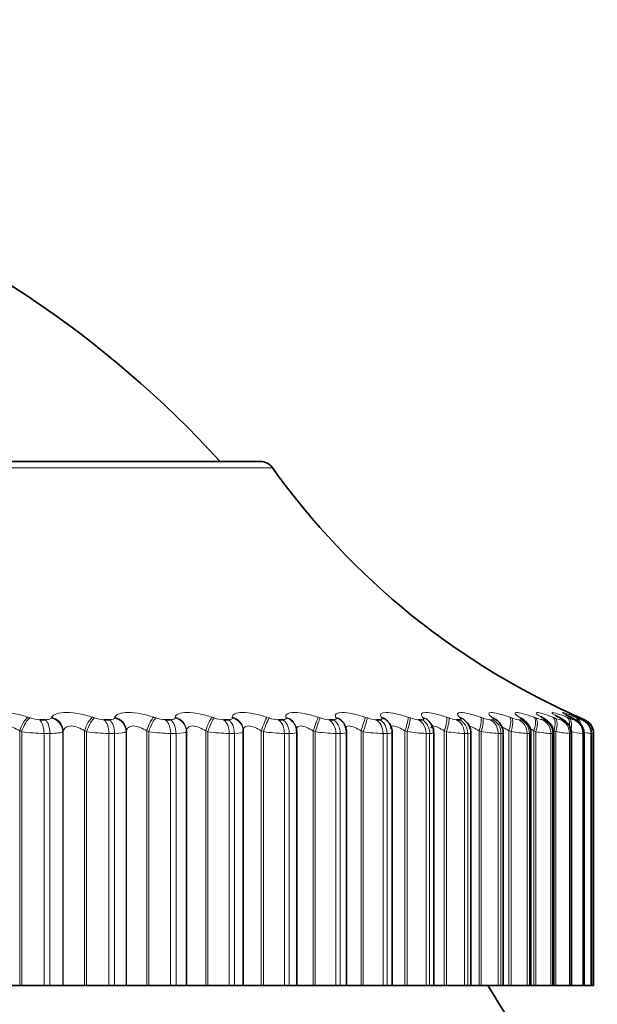
# Model space of a CAD drawing. Units: millimetres. Extents: x 0 to 1478, y 0 to 1758.
# Drawn here: x 571 to 579, y 1183 to 1196 of the extents above; entities that cross this region are included whole.
import ezdxf
from ezdxf import colors
from ezdxf.entities.mleader import LeaderData, LeaderLine
from ezdxf.math import Vec2, Vec3

# ---------------------------------------------------------------- set-up
doc = ezdxf.new("R2010")
doc.units = ezdxf.units.MM
doc.layers.add('DV1_Défaut', color=7, linetype='Continuous')
doc.layers.add('Défaut', color=7, linetype='Continuous')

# ---------------------------------------------------------------- blocks, each defined once
blk = doc.blocks.new('_DOT')
at = {"color": 0}
blk.add_line((0, 0), (-1, 0), dxfattribs=at)
at = {"color": 0, "const_width": 0.333}
blk.add_lwpolyline([(-0.1665, 0, 1), (0.1665, 0, 1)], format="xyb", close=True, dxfattribs=at)
blk = doc.blocks.new('SE')
at = {"layer": 'DV1_Défaut', "color": 7, "linetype": 'Continuous', "lineweight": 18}
for p, q in [((554.742, 1190.2), (574.361, 1190.2)), ((571.097, 1186.867), (571.123, 1186.858)), ((571.405, 1186.858), (571.41, 1186.867)), ((571.955, 1186.867), (571.982, 1186.858)), ((572.252, 1186.858), (572.256, 1186.867)), ((572.776, 1186.867), (572.804, 1186.858)), ((573.06, 1186.858), (573.062, 1186.867)), ((573.555, 1186.867), (573.583, 1186.858)), ((573.825, 1186.858), (573.825, 1186.867)), ((574.288, 1186.867), (574.316, 1186.858)), ((574.543, 1186.858), (574.54, 1186.867)), ((574.971, 1186.867), (575, 1186.858)), ((575.209, 1186.858), (575.205, 1186.867)), ((575.601, 1186.867), (575.63, 1186.858)), ((575.822, 1186.858), (575.815, 1186.867)), ((576.175, 1186.867), (576.204, 1186.858)), ((576.377, 1186.858), (576.368, 1186.867)), ((576.69, 1186.867), (576.718, 1186.858)), ((576.871, 1186.858), (576.861, 1186.867)), ((577.143, 1186.867), (577.17, 1186.858)), ((577.268, 1186.835), (577.304, 1186.835)), ((577.303, 1186.858), (577.291, 1186.867)), ((577.532, 1186.867), (577.559, 1186.858)), ((577.65, 1186.835), (577.68, 1186.835)), ((577.67, 1186.858), (577.656, 1186.867)), ((577.854, 1186.867), (577.88, 1186.858)), ((577.97, 1186.858), (577.954, 1186.867)), ((577.965, 1186.835), (577.989, 1186.835)), ((578.109, 1186.867), (578.134, 1186.858)), ((578.202, 1186.858), (578.184, 1186.867)), ((578.211, 1186.835), (578.23, 1186.835)), ((578.295, 1186.867), (578.319, 1186.858)), ((578.364, 1186.858), (578.345, 1186.867)), ((578.389, 1186.835), (578.401, 1186.835)), ((578.41, 1186.867), (578.434, 1186.858)), ((578.455, 1186.858), (578.435, 1186.867)), ((578.455, 1186.867), (578.477, 1186.858)), ((578.477, 1186.858), (578.531, 1186.835)), ((578.495, 1186.835), (578.501, 1186.835)), ((570.984, 1186.685), (570.984, 1183.284)), ((571.011, 1186.675), (570.984, 1186.685)), ((571.011, 1186.675), (571.011, 1183.284)), ((571.309, 1186.651), (571.309, 1183.284)), ((571.387, 1186.651), (571.309, 1186.651)), ((571.387, 1186.651), (571.387, 1183.284)), ((571.567, 1186.685), (571.562, 1186.675)), ((571.562, 1186.675), (571.562, 1183.284)), ((571.567, 1186.685), (571.567, 1183.284)), ((571.851, 1186.685), (571.851, 1183.284)), ((571.878, 1186.675), (571.851, 1186.685)), ((571.878, 1186.675), (571.878, 1183.284)), ((572.175, 1186.651), (572.175, 1183.284)), ((572.25, 1186.651), (572.175, 1186.651)), ((572.25, 1186.651), (572.25, 1183.284)), ((572.41, 1186.685), (572.407, 1186.675)), ((572.407, 1186.675), (572.407, 1183.284)), ((572.41, 1186.685), (572.41, 1183.284)), ((572.681, 1186.685), (572.681, 1183.284)), ((572.709, 1186.675), (572.681, 1186.685)), ((572.709, 1186.675), (572.709, 1183.284)), ((573.001, 1186.651), (573.001, 1183.284)), ((573.073, 1186.651), (573.001, 1186.651)), ((573.073, 1186.651), (573.073, 1183.284)), ((573.212, 1186.685), (573.211, 1186.675)), ((573.211, 1186.675), (573.211, 1183.284)), ((573.469, 1186.685), (573.469, 1183.284)), ((573.497, 1186.675), (573.469, 1186.685)), ((573.497, 1186.675), (573.497, 1183.284)), ((573.785, 1186.651), (573.785, 1183.284)), ((573.853, 1186.651), (573.785, 1186.651)), ((573.853, 1186.651), (573.853, 1183.284)), ((574.212, 1186.685), (574.212, 1183.284)), ((574.24, 1186.675), (574.212, 1186.685)), ((574.24, 1186.675), (574.24, 1183.284)), ((574.522, 1186.651), (574.522, 1183.284)), ((574.585, 1186.651), (574.522, 1186.651)), ((574.585, 1186.651), (574.585, 1183.284)), ((574.905, 1186.685), (574.905, 1183.284)), ((574.934, 1186.675), (574.905, 1186.685)), ((574.934, 1186.675), (574.934, 1183.284)), ((575.208, 1186.651), (575.208, 1183.284)), ((575.266, 1186.651), (575.208, 1186.651)), ((575.266, 1186.651), (575.266, 1183.284)), ((575.546, 1186.685), (575.546, 1183.284)), ((575.575, 1186.675), (575.546, 1186.685)), ((575.575, 1186.675), (575.575, 1183.284)), ((575.839, 1186.651), (575.839, 1183.284)), ((575.893, 1186.651), (575.839, 1186.651)), ((575.893, 1186.651), (575.893, 1183.284)), ((576.131, 1186.685), (576.131, 1183.284)), ((576.16, 1186.675), (576.131, 1186.685)), ((576.16, 1186.675), (576.16, 1183.284)), ((576.413, 1186.651), (576.413, 1183.284)), ((576.461, 1186.651), (576.413, 1186.651)), ((576.461, 1186.651), (576.461, 1183.284)), ((576.657, 1186.685), (576.657, 1183.284)), ((576.685, 1186.675), (576.657, 1186.685)), ((576.685, 1186.675), (576.685, 1183.284)), ((576.927, 1186.651), (576.927, 1183.284)), ((576.97, 1186.651), (576.927, 1186.651)), ((576.97, 1186.651), (576.97, 1183.284)), ((577.121, 1186.685), (577.121, 1183.284)), ((577.149, 1186.675), (577.121, 1186.685)), ((577.149, 1186.675), (577.149, 1183.284)), ((577.377, 1186.651), (577.377, 1183.284)), ((577.414, 1186.651), (577.377, 1186.651)), ((577.414, 1186.651), (577.414, 1183.284)), ((577.521, 1186.685), (577.521, 1183.284)), ((577.549, 1186.675), (577.521, 1186.685)), ((577.549, 1186.675), (577.549, 1183.284)), ((577.763, 1186.651), (577.763, 1183.284)), ((577.794, 1186.651), (577.763, 1186.651)), ((577.794, 1186.651), (577.794, 1183.284)), ((577.855, 1186.685), (577.855, 1183.284)), ((577.882, 1186.675), (577.855, 1186.685)), ((577.882, 1186.675), (577.882, 1183.284)), ((578.08, 1186.651), (578.08, 1183.284)), ((578.105, 1186.651), (578.08, 1186.651)), ((578.105, 1186.651), (578.105, 1183.284)), ((578.122, 1186.685), (578.122, 1183.284)), ((578.147, 1186.675), (578.122, 1186.685)), ((578.147, 1186.675), (578.147, 1183.284)), ((578.329, 1186.651), (578.329, 1183.284)), ((578.348, 1186.651), (578.329, 1186.651)), ((578.348, 1186.651), (578.348, 1183.284)), ((578.508, 1186.651), (578.508, 1183.284)), ((578.521, 1186.651), (578.508, 1186.651)), ((578.521, 1186.651), (578.521, 1183.284)), ((578.616, 1186.651), (578.616, 1183.284)), ((578.622, 1186.651), (578.616, 1186.651)), ((578.622, 1186.651), (578.622, 1183.284))]:
    blk.add_line(p, q, dxfattribs=at)
at = {"layer": 'DV1_Défaut', "color": 7, "linetype": 'Continuous', "lineweight": 35}
for p, q in [((574.198, 1190.284), (554.905, 1190.284)), ((571.251, 1186.835), (571.329, 1186.835)), ((572.109, 1186.835), (572.184, 1186.835)), ((572.929, 1186.835), (573, 1186.835)), ((573.706, 1186.835), (573.773, 1186.835)), ((574.437, 1186.835), (574.499, 1186.835)), ((575.117, 1186.835), (575.174, 1186.835)), ((575.326, 1186.767), (575.321, 1186.776)), ((575.743, 1186.835), (575.796, 1186.835)), ((575.919, 1186.792), (575.912, 1186.801)), ((576.312, 1186.835), (576.359, 1186.835)), ((576.821, 1186.835), (576.863, 1186.835)), ((573.212, 1186.685), (573.212, 1183.284)), ((573.971, 1186.694), (573.97, 1186.703)), ((573.972, 1183.284), (573.972, 1186.673)), ((574.676, 1186.733), (574.673, 1186.743)), ((574.686, 1183.284), (574.686, 1186.67)), ((575.35, 1183.284), (575.35, 1186.667)), ((575.961, 1183.284), (575.961, 1186.664)), ((576.516, 1183.284), (576.516, 1186.662)), ((577.011, 1183.284), (577.011, 1186.66)), ((577.445, 1183.284), (577.445, 1186.657)), ((577.815, 1183.284), (577.815, 1186.655)), ((578.119, 1183.284), (578.119, 1186.654)), ((578.356, 1183.284), (578.356, 1186.653)), ((578.524, 1183.284), (578.524, 1186.653)), ((578.623, 1183.284), (578.623, 1186.652)), ((578.652, 1186.651), (578.652, 1183.284)), ((570.689, 1183.284), (570.984, 1183.284)), ((570.984, 1183.284), (571.011, 1183.284)), ((571.011, 1183.284), (571.309, 1183.284)), ((571.387, 1183.284), (571.309, 1183.284)), ((571.387, 1183.284), (571.562, 1183.284)), ((571.562, 1183.284), (571.567, 1183.284)), ((571.567, 1183.284), (571.851, 1183.284)), ((571.851, 1183.284), (571.878, 1183.284)), ((571.878, 1183.284), (572.175, 1183.284)), ((572.25, 1183.284), (572.175, 1183.284)), ((572.25, 1183.284), (572.407, 1183.284)), ((572.407, 1183.284), (572.41, 1183.284)), ((572.41, 1183.284), (572.681, 1183.284)), ((572.681, 1183.284), (572.709, 1183.284)), ((572.709, 1183.284), (573.001, 1183.284)), ((573.073, 1183.284), (573.001, 1183.284)), ((573.073, 1183.284), (573.211, 1183.284)), ((573.211, 1183.284), (573.212, 1183.284)), ((573.212, 1183.284), (573.469, 1183.284)), ((573.469, 1183.284), (573.497, 1183.284)), ((573.497, 1183.284), (573.785, 1183.284)), ((573.853, 1183.284), (573.785, 1183.284)), ((573.853, 1183.284), (573.972, 1183.284)), ((573.972, 1183.284), (574.212, 1183.284)), ((574.212, 1183.284), (574.24, 1183.284)), ((574.24, 1183.284), (574.522, 1183.284)), ((574.585, 1183.284), (574.522, 1183.284)), ((574.585, 1183.284), (574.686, 1183.284)), ((574.686, 1183.284), (574.905, 1183.284)), ((574.905, 1183.284), (574.934, 1183.284)), ((574.934, 1183.284), (575.208, 1183.284)), ((575.266, 1183.284), (575.208, 1183.284)), ((575.266, 1183.284), (575.35, 1183.284)), ((575.35, 1183.284), (575.546, 1183.284)), ((575.546, 1183.284), (575.575, 1183.284)), ((575.575, 1183.284), (575.839, 1183.284)), ((575.893, 1183.284), (575.839, 1183.284)), ((575.893, 1183.284), (575.961, 1183.284)), ((575.961, 1183.284), (576.131, 1183.284)), ((576.131, 1183.284), (576.16, 1183.284)), ((576.16, 1183.284), (576.413, 1183.284)), ((576.461, 1183.284), (576.413, 1183.284)), ((576.461, 1183.284), (576.516, 1183.284)), ((576.516, 1183.284), (576.657, 1183.284)), ((576.657, 1183.284), (576.685, 1183.284)), ((576.685, 1183.284), (576.927, 1183.284)), ((576.97, 1183.284), (576.927, 1183.284)), ((576.97, 1183.284), (577.011, 1183.284)), ((577.011, 1183.284), (577.121, 1183.284)), ((577.121, 1183.284), (577.149, 1183.284)), ((577.149, 1183.284), (577.377, 1183.284)), ((577.414, 1183.284), (577.377, 1183.284)), ((577.445, 1183.284), (577.414, 1183.284)), ((577.445, 1183.284), (577.521, 1183.284)), ((577.521, 1183.284), (577.549, 1183.284)), ((577.549, 1183.284), (577.763, 1183.284)), ((577.794, 1183.284), (577.763, 1183.284)), ((577.815, 1183.284), (577.794, 1183.284)), ((577.815, 1183.284), (577.855, 1183.284)), ((577.855, 1183.284), (577.882, 1183.284)), ((577.882, 1183.284), (578.08, 1183.284)), ((578.105, 1183.284), (578.08, 1183.284)), ((578.119, 1183.284), (578.105, 1183.284)), ((578.122, 1183.284), (578.147, 1183.284)), ((578.147, 1183.284), (578.329, 1183.284)), ((578.348, 1183.284), (578.329, 1183.284)), ((578.356, 1183.284), (578.348, 1183.284)), ((578.356, 1183.284), (578.508, 1183.284)), ((578.521, 1183.284), (578.508, 1183.284)), ((578.524, 1183.284), (578.521, 1183.284)), ((578.524, 1183.284), (578.616, 1183.284)), ((578.622, 1183.284), (578.616, 1183.284)), ((578.623, 1183.284), (578.622, 1183.284)), ((578.623, 1183.284), (578.652, 1183.284))]:
    blk.add_line(p, q, dxfattribs=at)
for centre, radius, start, end in [((563.33, 1180.837), 14, 42.4355, 70.1723), ((574.198, 1190.084), 0.2, 35.5571, 90), ((582.496, 1196.015), 10, 215.5571, 246.6389), ((577.341, 1187.638), 1.212, 222.4284, 223.0301), ((577.824, 1187.835), 1.348, 227.9877, 228.5876), ((576.812, 1186.741), 0.144, 39.6836, 40.2233), ((576.801, 1186.66), 0.21, 359.9836, 50.9326), ((578.272, 1188.059), 1.533, 232.4437, 233.0258), ((577.231, 1186.657), 0.213, 0.3022, 56.0445), ((578.671, 1188.306), 1.754, 236.033, 236.5904), ((579.011, 1188.571), 2.002, 238.9449, 239.476), ((579.289, 1188.85), 2.268, 241.3254, 241.8309), ((579.498, 1189.138), 2.546, 243.2844, 243.7664), ((579.638, 1189.428), 2.829, 244.9052, 245.366), ((578.452, 1186.651), 0.2, 0, 66.6389), ((578.337, 1185.581), 1.108, 75.0788, 75.1131), ((564.552, 1175.284), 15, 21.9213, 32.231)]:
    blk.add_arc(centre, radius, start, end, dxfattribs=at)
at = {"layer": 'DV1_Défaut', "color": 7, "linetype": 'Continuous', "lineweight": 18}
for centre, radius, start, end in [((571.257, 1187.232), 0.397, 250.3244, 269.174), ((572.118, 1187.24), 0.405, 250.4985, 268.8496), ((572.94, 1187.244), 0.409, 250.583, 268.5078), ((573.719, 1187.245), 0.411, 250.5806, 268.1391), ((574.453, 1187.243), 0.409, 250.4927, 267.7322), ((575.136, 1187.238), 0.404, 250.3196, 267.2733), ((575.765, 1187.231), 0.397, 250.0603, 266.7448), ((576.338, 1187.221), 0.387, 249.7135, 266.1231), ((576.851, 1187.21), 0.377, 249.2782, 265.3763), ((577.303, 1187.199), 0.366, 248.7556, 264.4589), ((577.691, 1187.188), 0.356, 248.1516, 263.3044), ((578.015, 1187.182), 0.35, 247.4843, 261.8121), ((578.274, 1187.184), 0.355, 246.7975, 259.821), ((578.475, 1187.213), 0.388, 246.193, 257.0608), ((578.65, 1187.342), 0.53, 245.9083, 253.0433), ((571.321, 1188.695), 2.044, 261.2781, 269.676), ((572.192, 1188.739), 2.088, 261.3635, 269.5295), ((573.024, 1188.765), 2.114, 261.4076, 269.3764), ((573.814, 1188.774), 2.123, 261.4117, 269.2125), ((574.558, 1188.766), 2.115, 261.3767, 269.0326), ((575.25, 1188.741), 2.09, 261.3024, 268.8308), ((575.889, 1188.702), 2.052, 261.1883, 268.599), ((576.472, 1188.652), 2.001, 261.0336, 268.327), ((576.995, 1188.593), 1.943, 260.8372, 268.0006), ((577.456, 1188.53), 1.88, 260.5988, 267.5995), ((577.855, 1188.471), 1.822, 260.3198, 267.094), ((578.191, 1188.43), 1.783, 260.0064, 266.4383), ((578.468, 1188.436), 1.79, 259.6757, 265.5587), ((578.698, 1188.566), 1.925, 259.3702, 264.3278), ((578.951, 1189.199), 2.57, 260.6362, 262.5082), ((584.595, 1219.147), 33.035, 259.5953, 259.6348)]:
    blk.add_arc(centre, radius, start, end, dxfattribs=at)
for centre, major_axis, ratio, start_param, end_param in [((571.059, 1186.685), (0.069, 0.188), 0.353612, 0.390952, 1.699046), ((571.085, 1186.675), (0.068, 0.188), 0.353803, 0.388483, 1.698445), ((571.213, 1186.651), (0, 0.2), 0.479249, 4.712389, 5.875458), ((571.29, 1186.651), (0, 0.2), 0.484806, 4.712389, 5.875458), ((571.365, 1186.675), (-0.176, 0.095), 0.932065, 3.665629, 4.97559), ((571.37, 1186.685), (-0.176, 0.094), 0.93156, 3.663572, 4.971666), ((571.912, 1186.685), (0.067, 0.188), 0.290019, 0.36541, 1.673504), ((571.94, 1186.675), (0.067, 0.189), 0.290176, 0.363059, 1.67302), ((572.067, 1186.651), (0, 0.2), 0.540641, 4.712389, 5.875458), ((572.141, 1186.651), (0, 0.2), 0.545966, 4.712389, 5.875458), ((572.208, 1186.675), (-0.19, 0.062), 0.941947, 3.477463, 4.787425), ((572.211, 1186.685), (-0.19, 0.062), 0.941437, 3.475987, 4.784081), ((572.728, 1186.685), (0.066, 0.189), 0.224949, 0.340889, 1.648984), ((572.756, 1186.675), (0.065, 0.189), 0.225071, 0.338653, 1.648614), ((572.882, 1186.651), (0, 0.2), 0.599278, 4.712389, 5.875458), ((572.952, 1186.651), (0, 0.2), 0.604343, 4.712389, 5.875458), ((573.011, 1186.675), (0.199, -0.023), 0.947029, 0.12325, 1.433211), ((573.012, 1186.685), (0.199, -0.023), 0.946517, 0.122671, 1.430765), ((573.502, 1186.685), (0.065, 0.189), 0.158733, 0.317122, 1.625216), ((573.531, 1186.675), (0.065, 0.189), 0.158819, 0.314997, 1.624958), ((573.654, 1186.651), (0, 0.2), 0.654861, 4.712389, 5.875458), ((573.721, 1186.651), (0, 0.2), 0.659641, 4.712389, 5.875458), ((573.771, 1186.685), (-0.199, -0.019), 0.946773, 3.14171, 4.350416), ((573.772, 1186.675), (-0.199, -0.019), 0.947286, 3.141634, 4.351814), ((574.231, 1186.685), (0.064, 0.189), 0.091707, 0.293865, 1.601959), ((574.26, 1186.675), (0.064, 0.189), 0.091757, 0.29185, 1.601812), ((574.38, 1186.651), (0, 0.2), 0.707107, 4.712389, 5.875458), ((574.443, 1186.651), (0, 0.2), 0.711577, 4.712389, 5.875458), ((574.482, 1186.685), (-0.191, -0.058), 0.942205, 3.141748, 4.136806), ((574.485, 1186.675), (-0.191, -0.059), 0.942715, 3.135297, 4.137279), ((574.911, 1186.685), (0.064, 0.189), 0.024215, 0.270897, 1.578991), ((574.939, 1186.675), (0.064, 0.19), 0.024228, 0.268991, 1.578952), ((575.057, 1186.651), (0, 0.2), 0.75575, 4.712389, 5.875458), ((575.114, 1186.651), (0, 0.2), 0.759888, 4.712389, 5.875458), ((575.143, 1186.685), (-0.178, -0.091), 0.932836, 3.14175, 3.94626), ((575.148, 1186.675), (-0.178, -0.092), 0.933341, 3.132262, 3.946116), ((575.537, 1186.685), (0.064, 0.189), 0.043401, 4.727087, 6.035181), ((575.566, 1186.675), (0.064, 0.19), 0.043425, 4.727017, 6.036979), ((575.679, 1186.651), (0, 0.2), 0.800541, 4.712389, 5.875458), ((575.732, 1186.651), (0, 0.2), 0.804326, 4.712389, 5.875458), ((575.75, 1186.685), (-0.162, -0.117), 0.918713, 3.141414, 3.784886), ((575.757, 1186.675), (-0.162, -0.117), 0.91921, 3.138484, 3.784445), ((576.108, 1186.685), (0.064, 0.189), 0.110796, 4.750115, 6.058209), ((576.136, 1186.675), (0.064, 0.189), 0.110856, 4.749936, 6.059898), ((576.245, 1186.651), (0, 0.2), 0.841254, 4.712389, 5.875458), ((576.293, 1186.651), (0, 0.2), 0.844666, 4.712389, 5.875458), ((576.299, 1186.685), (-0.147, -0.136), 0.899908, 3.14217, 3.65174), ((576.308, 1186.675), (-0.147, -0.136), 0.900395, 3.136579, 3.651231), ((576.62, 1186.685), (0.065, 0.189), 0.177627, 4.773493, 6.081588), ((576.648, 1186.675), (0.065, 0.189), 0.177723, 4.773204, 6.083166), ((576.751, 1186.651), (0, 0.2), 0.877679, 4.712389, 5.875458), ((576.789, 1186.685), (-0.133, -0.149), 0.876518, 3.141687, 3.542609), ((576.793, 1186.651), (0, 0.2), 0.880701, 4.712389, 5.875458), ((576.8, 1186.675), (-0.133, -0.15), 0.876993, 3.136155, 3.542171), ((577.07, 1186.685), (0.066, 0.189), 0.243552, 4.797449, 6.105543), ((577.098, 1186.675), (0.066, 0.189), 0.243684, 4.797048, 6.10701), ((577.196, 1186.651), (0, 0.2), 0.909632, 4.712389, 5.875458), ((577.217, 1186.685), (-0.121, -0.159), 0.848661, 3.141131, 3.452694), ((577.229, 1186.675), (-0.121, -0.159), 0.849121, 3.139925, 3.452396), ((577.232, 1186.651), (0, 0.2), 0.912248, 4.712389, 5.875458), ((577.456, 1186.685), (0.067, 0.188), 0.308236, 4.822231, 6.130325), ((577.484, 1186.675), (0.067, 0.188), 0.308403, 4.821714, 6.131676), ((577.575, 1186.651), (0, 0.2), 0.93695, 4.712389, 5.875458), ((577.58, 1186.685), (-0.111, -0.166), 0.81648, 3.141414, 3.377761), ((577.594, 1186.675), (-0.111, -0.167), 0.816922, 3.14271, 3.377634), ((577.606, 1186.651), (0, 0.2), 0.939147, 4.712389, 5.875458), ((577.777, 1186.685), (0.069, 0.188), 0.371349, 4.848117, 6.156212), ((577.803, 1186.675), (0.069, 0.188), 0.37155, 4.847482, 6.157443), ((577.889, 1186.651), (0, 0.2), 0.959493, 4.712389, 5.875458), ((577.893, 1186.675), (-0.102, -0.172), 0.78056, 3.150281, 3.314475), ((577.913, 1186.651), (0, 0.2), 0.961261, 4.712389, 5.875458), ((578.03, 1186.685), (0.071, 0.187), 0.43257, 4.875432, 6.183526), ((578.056, 1186.675), (0.071, 0.187), 0.432804, 4.874672, 6.184634), ((578.105, 1186.685), (-0.095, -0.176), 0.739821, 3.142103, 3.260079), ((578.123, 1186.675), (-0.095, -0.176), 0.740221, 3.149073, 3.260308), ((578.134, 1186.651), (0, 0.2), 0.977147, 4.712389, 5.875458), ((578.152, 1186.651), (0, 0.2), 0.978475, 4.712389, 5.875458), ((578.215, 1186.685), (0.074, 0.186), 0.491587, 5.266442, 6.212649), ((578.24, 1186.675), (0.073, 0.186), 0.491853, 5.022665, 6.213628), ((578.264, 1186.685), (-0.089, -0.179), 0.695733, 3.142151, 3.212754), ((578.31, 1186.651), (0, 0.2), 0.989821, 4.712389, 5.875458), ((578.322, 1186.651), (0, 0.2), 0.990704, 4.712389, 5.875458), ((578.33, 1186.685), (0.077, 0.185), 0.548099, 5.668185, 6.244043), ((578.353, 1186.675), (0.076, 0.185), 0.548395, 5.539768, 6.244885), ((578.354, 1186.685), (-0.084, -0.181), 0.648101, 3.141955, 3.170947), ((578.375, 1186.685), (0.08, 0.183), 0.601817, 6.047696, 6.278276), ((578.416, 1186.651), (0, 0.2), 0.997452, 4.712389, 5.875458)]:
    blk.add_ellipse(centre, major_axis=major_axis, ratio=ratio, start_param=start_param, end_param=end_param, dxfattribs=at)
at = {"layer": 'DV1_Défaut', "color": 7, "linetype": 'Continuous', "lineweight": 35}
for centre, major_axis, ratio, start_param, end_param in [((575.143, 1186.685), (-0.178, -0.091), 0.932836, 3.120784, 3.14175), ((577.876, 1186.685), (-0.102, -0.172), 0.780138, 3.121305, 3.314423), ((578.284, 1186.675), (-0.089, -0.179), 0.69611, 3.142116, 3.213152), ((578.375, 1186.675), (-0.084, -0.182), 0.648452, 3.141925, 3.171506), ((578.422, 1186.651), (0, 0.2), 0.997885, 4.712389, 5.875458), ((573.772, 1186.675), (-0.199, -0.019), 0.947286, 3.041852, 3.141634)]:
    blk.add_ellipse(centre, major_axis=major_axis, ratio=ratio, start_param=start_param, end_param=end_param, dxfattribs=at)
at = {"layer": 'DV1_Défaut', "color": 7, "linetype": 'Continuous', "lineweight": 18}
for points, knots in [([(570.53, 1186.867), (570.561, 1186.906), (570.642, 1186.932), (570.804, 1186.932), (570.864, 1186.926), (570.984, 1186.903), (571.042, 1186.887), (571.097, 1186.867)], [0, 0, 0, 0, 0.5, 0.5, 0.75, 0.75, 1, 1, 1, 1]), ([(571.41, 1186.867), (571.433, 1186.906), (571.507, 1186.932), (571.662, 1186.932), (571.721, 1186.926), (571.84, 1186.903), (571.9, 1186.887), (571.955, 1186.867)], [0, 0, 0, 0, 0.5, 0.5, 0.75, 0.75, 1, 1, 1, 1]), ([(572.256, 1186.867), (572.27, 1186.906), (572.336, 1186.932), (572.485, 1186.932), (572.542, 1186.926), (572.66, 1186.903), (572.719, 1186.887), (572.776, 1186.867)], [0, 0, 0, 0, 0.5, 0.5, 0.75, 0.75, 1, 1, 1, 1]), ([(573.062, 1186.867), (573.068, 1186.906), (573.126, 1186.932), (573.267, 1186.932), (573.322, 1186.926), (573.438, 1186.903), (573.497, 1186.887), (573.555, 1186.867)], [0, 0, 0, 0, 0.5, 0.5, 0.75, 0.75, 1, 1, 1, 1]), ([(573.825, 1186.867), (573.822, 1186.906), (573.872, 1186.932), (574.004, 1186.932), (574.057, 1186.926), (574.171, 1186.903), (574.23, 1186.887), (574.288, 1186.867)], [0, 0, 0, 0, 0.5, 0.5, 0.75, 0.75, 1, 1, 1, 1]), ([(574.54, 1186.867), (574.53, 1186.906), (574.571, 1186.932), (574.694, 1186.932), (574.744, 1186.926), (574.855, 1186.903), (574.913, 1186.887), (574.971, 1186.867)], [0, 0, 0, 0, 0.5, 0.5, 0.75, 0.75, 1, 1, 1, 1]), ([(575.205, 1186.867), (575.186, 1186.906), (575.218, 1186.932), (575.331, 1186.932), (575.379, 1186.926), (575.486, 1186.903), (575.543, 1186.887), (575.601, 1186.867)], [0, 0, 0, 0, 0.5, 0.5, 0.75, 0.75, 1, 1, 1, 1]), ([(575.815, 1186.867), (575.788, 1186.906), (575.811, 1186.932), (575.914, 1186.932), (575.959, 1186.926), (576.062, 1186.903), (576.118, 1186.887), (576.175, 1186.867)], [0, 0, 0, 0, 0.5, 0.5, 0.75, 0.75, 1, 1, 1, 1]), ([(576.368, 1186.867), (576.333, 1186.906), (576.347, 1186.932), (576.439, 1186.932), (576.481, 1186.926), (576.579, 1186.903), (576.633, 1186.887), (576.69, 1186.867)], [0, 0, 0, 0, 0.5, 0.5, 0.75, 0.75, 1, 1, 1, 1]), ([(576.861, 1186.867), (576.818, 1186.906), (576.823, 1186.932), (576.903, 1186.932), (576.942, 1186.926), (577.034, 1186.903), (577.087, 1186.887), (577.143, 1186.867)], [0, 0, 0, 0, 0.5, 0.5, 0.75, 0.75, 1, 1, 1, 1]), ([(577.291, 1186.867), (577.24, 1186.906), (577.236, 1186.932), (577.305, 1186.932), (577.339, 1186.926), (577.426, 1186.903), (577.477, 1186.887), (577.532, 1186.867)], [0, 0, 0, 0, 0.5, 0.5, 0.75, 0.75, 1, 1, 1, 1]), ([(577.656, 1186.867), (577.598, 1186.906), (577.584, 1186.932), (577.641, 1186.932), (577.672, 1186.926), (577.753, 1186.903), (577.801, 1186.887), (577.854, 1186.867)], [0, 0, 0, 0, 0.5, 0.5, 0.75, 0.75, 1, 1, 1, 1]), ([(577.954, 1186.867), (577.889, 1186.906), (577.866, 1186.932), (577.911, 1186.932), (577.938, 1186.926), (578.012, 1186.903), (578.058, 1186.887), (578.109, 1186.867)], [0, 0, 0, 0, 0.5, 0.5, 0.75, 0.75, 1, 1, 1, 1]), ([(578.184, 1186.867), (578.113, 1186.906), (578.081, 1186.932), (578.112, 1186.932), (578.135, 1186.926), (578.203, 1186.903), (578.245, 1186.887), (578.295, 1186.867)], [0, 0, 0, 0, 0.5, 0.5, 0.75, 0.75, 1, 1, 1, 1]), ([(578.345, 1186.867), (578.267, 1186.906), (578.226, 1186.932), (578.245, 1186.932), (578.264, 1186.926), (578.324, 1186.903), (578.363, 1186.887), (578.41, 1186.867)], [0, 0, 0, 0, 0.5, 0.5, 0.75, 0.75, 1, 1, 1, 1]), ([(578.435, 1186.867), (578.351, 1186.906), (578.302, 1186.932), (578.307, 1186.932), (578.322, 1186.926), (578.358, 1186.91), (578.37, 1186.905), (578.383, 1186.899)], [0, 0, 0, 0, 0.590945, 0.590945, 0.886418, 0.886418, 1, 1, 1, 1]), ([(571.329, 1186.835), (571.343, 1186.835), (571.356, 1186.836), (571.366, 1186.838), (571.377, 1186.84), (571.386, 1186.843), (571.393, 1186.847), (571.398, 1186.85), (571.402, 1186.854), (571.405, 1186.858)], [0, 0, 0, 0, 0.354527, 0.354527, 0.354527, 0.706578, 0.706578, 0.706578, 1, 1, 1, 1]), ([(572.184, 1186.835), (572.197, 1186.835), (572.209, 1186.836), (572.219, 1186.838), (572.229, 1186.84), (572.237, 1186.843), (572.243, 1186.847), (572.247, 1186.85), (572.251, 1186.854), (572.252, 1186.858)], [0, 0, 0, 0, 0.354527, 0.354527, 0.354527, 0.706578, 0.706578, 0.706578, 1, 1, 1, 1]), ([(573, 1186.835), (573.013, 1186.835), (573.024, 1186.836), (573.033, 1186.838), (573.042, 1186.84), (573.049, 1186.843), (573.054, 1186.847), (573.057, 1186.85), (573.06, 1186.854), (573.06, 1186.858)], [0, 0, 0, 0, 0.354527, 0.354527, 0.354527, 0.706578, 0.706578, 0.706578, 1, 1, 1, 1]), ([(573.773, 1186.835), (573.785, 1186.835), (573.795, 1186.836), (573.803, 1186.838), (573.811, 1186.84), (573.817, 1186.843), (573.821, 1186.847), (573.824, 1186.85), (573.825, 1186.854), (573.825, 1186.858)], [0, 0, 0, 0, 0.354527, 0.354527, 0.354527, 0.706578, 0.706578, 0.706578, 1, 1, 1, 1]), ([(574.499, 1186.835), (574.51, 1186.835), (574.52, 1186.836), (574.527, 1186.838), (574.534, 1186.84), (574.539, 1186.843), (574.541, 1186.847), (574.543, 1186.85), (574.544, 1186.854), (574.543, 1186.858)], [0, 0, 0, 0, 0.354527, 0.354527, 0.354527, 0.706578, 0.706578, 0.706578, 1, 1, 1, 1]), ([(575.174, 1186.835), (575.185, 1186.835), (575.193, 1186.836), (575.199, 1186.838), (575.205, 1186.84), (575.209, 1186.843), (575.211, 1186.847), (575.212, 1186.85), (575.211, 1186.854), (575.209, 1186.858)], [0, 0, 0, 0, 0.354527, 0.354527, 0.354527, 0.706578, 0.706578, 0.706578, 1, 1, 1, 1]), ([(575.796, 1186.835), (575.805, 1186.835), (575.813, 1186.836), (575.818, 1186.838), (575.823, 1186.84), (575.825, 1186.843), (575.826, 1186.847), (575.826, 1186.85), (575.825, 1186.854), (575.822, 1186.858)], [0, 0, 0, 0, 0.354527, 0.354527, 0.354527, 0.706578, 0.706578, 0.706578, 1, 1, 1, 1]), ([(576.359, 1186.835), (576.368, 1186.835), (576.374, 1186.836), (576.378, 1186.838), (576.382, 1186.84), (576.384, 1186.843), (576.383, 1186.847), (576.383, 1186.85), (576.38, 1186.854), (576.377, 1186.858)], [0, 0, 0, 0, 0.354527, 0.354527, 0.354527, 0.706578, 0.706578, 0.706578, 1, 1, 1, 1]), ([(576.863, 1186.835), (576.871, 1186.835), (576.876, 1186.836), (576.879, 1186.838), (576.882, 1186.84), (576.882, 1186.843), (576.881, 1186.847), (576.879, 1186.85), (576.876, 1186.854), (576.871, 1186.858)], [0, 0, 0, 0, 0.354527, 0.354527, 0.354527, 0.706578, 0.706578, 0.706578, 1, 1, 1, 1]), ([(577.304, 1186.835), (577.311, 1186.835), (577.315, 1186.836), (577.317, 1186.838), (577.319, 1186.84), (577.318, 1186.843), (577.315, 1186.847), (577.313, 1186.85), (577.308, 1186.854), (577.303, 1186.858)], [0, 0, 0, 0, 0.354527, 0.354527, 0.354527, 0.706578, 0.706578, 0.706578, 1, 1, 1, 1]), ([(577.68, 1186.835), (577.686, 1186.835), (577.689, 1186.836), (577.69, 1186.838), (577.69, 1186.84), (577.688, 1186.843), (577.684, 1186.847), (577.681, 1186.85), (577.676, 1186.854), (577.67, 1186.858)], [0, 0, 0, 0, 0.354527, 0.354527, 0.354527, 0.706578, 0.706578, 0.706578, 1, 1, 1, 1]), ([(577.989, 1186.835), (577.994, 1186.835), (577.996, 1186.836), (577.995, 1186.838), (577.995, 1186.84), (577.992, 1186.843), (577.987, 1186.847), (577.983, 1186.85), (577.977, 1186.854), (577.97, 1186.858)], [0, 0, 0, 0, 0.354527, 0.354527, 0.354527, 0.706578, 0.706578, 0.706578, 1, 1, 1, 1]), ([(578.23, 1186.835), (578.233, 1186.835), (578.234, 1186.836), (578.233, 1186.838), (578.231, 1186.84), (578.227, 1186.843), (578.221, 1186.847), (578.216, 1186.85), (578.209, 1186.854), (578.202, 1186.858)], [0, 0, 0, 0, 0.354527, 0.354527, 0.354527, 0.706578, 0.706578, 0.706578, 1, 1, 1, 1]), ([(578.401, 1186.835), (578.403, 1186.835), (578.403, 1186.836), (578.4, 1186.838), (578.397, 1186.84), (578.392, 1186.843), (578.385, 1186.847), (578.379, 1186.85), (578.372, 1186.854), (578.364, 1186.858)], [0, 0, 0, 0, 0.354527, 0.354527, 0.354527, 0.706578, 0.706578, 0.706578, 1, 1, 1, 1]), ([(578.501, 1186.835), (578.502, 1186.835), (578.501, 1186.836), (578.497, 1186.838), (578.493, 1186.84), (578.487, 1186.843), (578.479, 1186.847), (578.473, 1186.85), (578.464, 1186.854), (578.455, 1186.858)], [0, 0, 0, 0, 0.354527, 0.354527, 0.354527, 0.706578, 0.706578, 0.706578, 1, 1, 1, 1]), ([(570.984, 1186.685), (570.958, 1186.703), (570.928, 1186.719), (570.865, 1186.743), (570.832, 1186.751), (570.773, 1186.751), (570.747, 1186.743), (570.709, 1186.719), (570.696, 1186.703), (570.689, 1186.685)], [0, 0, 0, 0, 0.25, 0.25, 0.5, 0.5, 0.75, 0.75, 1, 1, 1, 1]), ([(571.851, 1186.685), (571.824, 1186.703), (571.794, 1186.719), (571.732, 1186.743), (571.699, 1186.751), (571.642, 1186.751), (571.618, 1186.743), (571.583, 1186.719), (571.572, 1186.703), (571.567, 1186.685)], [0, 0, 0, 0, 0.25, 0.25, 0.5, 0.5, 0.75, 0.75, 1, 1, 1, 1]), ([(572.681, 1186.685), (572.653, 1186.703), (572.623, 1186.719), (572.561, 1186.743), (572.529, 1186.751), (572.475, 1186.751), (572.452, 1186.743), (572.421, 1186.719), (572.413, 1186.703), (572.41, 1186.685)], [0, 0, 0, 0, 0.25, 0.25, 0.5, 0.5, 0.75, 0.75, 1, 1, 1, 1]), ([(573.469, 1186.685), (573.441, 1186.703), (573.411, 1186.719), (573.35, 1186.743), (573.319, 1186.751), (573.268, 1186.751), (573.247, 1186.743), (573.22, 1186.719), (573.213, 1186.703), (573.212, 1186.685)], [0, 0, 0, 0, 0.25, 0.25, 0.5, 0.5, 0.75, 0.75, 1, 1, 1, 1]), ([(574.212, 1186.685), (574.184, 1186.703), (574.154, 1186.719), (574.094, 1186.743), (574.064, 1186.751), (574.016, 1186.751), (573.997, 1186.743), (573.974, 1186.719), (573.97, 1186.703), (573.971, 1186.685)], [0, 0, 0, 0, 0.25, 0.25, 0.5, 0.5, 0.75, 0.75, 1, 1, 1, 1]), ([(574.905, 1186.685), (574.877, 1186.703), (574.848, 1186.719), (574.789, 1186.743), (574.761, 1186.751), (574.716, 1186.751), (574.699, 1186.743), (574.683, 1186.722), (574.68, 1186.711), (574.68, 1186.698)], [0, 0, 0, 0, 0.2670377, 0.2670377, 0.5340754, 0.5340754, 0.8011131, 0.8011131, 1, 1, 1, 1]), ([(575.546, 1186.685), (575.518, 1186.703), (575.489, 1186.719), (575.432, 1186.743), (575.405, 1186.751), (575.364, 1186.751), (575.349, 1186.743), (575.338, 1186.724), (575.336, 1186.716), (575.336, 1186.707)], [0, 0, 0, 0, 0.280976, 0.280976, 0.561952, 0.561952, 0.842928, 0.842928, 1, 1, 1, 1]), ([(576.131, 1186.685), (576.103, 1186.703), (576.075, 1186.719), (576.02, 1186.743), (575.995, 1186.751), (575.957, 1186.751), (575.945, 1186.743), (575.938, 1186.727), (575.937, 1186.721), (575.937, 1186.715)], [0, 0, 0, 0, 0.295208, 0.295208, 0.590415, 0.590415, 0.885623, 0.885623, 1, 1, 1, 1]), ([(576.657, 1186.685), (576.629, 1186.703), (576.601, 1186.719), (576.549, 1186.743), (576.526, 1186.751), (576.492, 1186.751), (576.482, 1186.743), (576.479, 1186.729), (576.478, 1186.726), (576.478, 1186.723)], [0, 0, 0, 0, 0.311048, 0.311048, 0.622095, 0.622095, 0.933143, 0.933143, 1, 1, 1, 1]), ([(577.121, 1186.685), (577.094, 1186.703), (577.067, 1186.719), (577.021, 1186.742), (577.002, 1186.748), (576.988, 1186.75)], [0, 0, 0, 0, 0.540777, 0.540777, 1, 1, 1, 1]), ([(577.521, 1186.685), (577.495, 1186.703), (577.469, 1186.719), (577.438, 1186.735), (577.431, 1186.738), (577.425, 1186.741)], [0, 0, 0, 0, 0.763491, 0.763491, 1, 1, 1, 1])]:
    blk.add_open_spline(points, degree=3, knots=knots, dxfattribs=at)
at = {"layer": 'DV1_Défaut', "color": 7, "linetype": 'Continuous', "lineweight": 35}
for points, knots in [([(578.357, 1186.862), (578.344, 1186.869), (578.313, 1186.884), (578.285, 1186.899), (578.276, 1186.905), (578.276, 1186.905), (578.276, 1186.905)], [0, 0, 0, 0, 0.25861, 0.713656, 0.99247, 1, 1, 1, 1]), ([(578.441, 1186.865), (578.427, 1186.872), (578.385, 1186.891), (578.345, 1186.911), (578.327, 1186.92), (578.326, 1186.921), (578.326, 1186.921)], [0, 0, 0, 0, 0.201703, 0.687041, 0.950602, 1, 1, 1, 1]), ([(575.959, 1186.664), (575.96, 1186.669), (575.963, 1186.692), (575.95, 1186.736), (575.933, 1186.775), (575.92, 1186.789), (575.918, 1186.791)], [0, 0, 0, 0, 0.089968, 0.533841, 0.93899, 1, 1, 1, 1]), ([(576.513, 1186.662), (576.514, 1186.669), (576.517, 1186.694), (576.503, 1186.739), (576.48, 1186.782), (576.463, 1186.801), (576.455, 1186.809)], [0, 0, 0, 0, 0.117471, 0.476434, 0.792614, 1, 1, 1, 1]), ([(577.692, 1186.85), (577.69, 1186.852), (577.679, 1186.858), (577.675, 1186.862), (577.674, 1186.863), (577.674, 1186.863)], [0, 0, 0, 0, 0.189727, 0.84905, 1, 1, 1, 1]), ([(577.812, 1186.655), (577.813, 1186.666), (577.815, 1186.692), (577.8, 1186.735), (577.777, 1186.777), (577.747, 1186.809), (577.723, 1186.829), (577.709, 1186.838), (577.704, 1186.841)], [0, 0, 0, 0, 0.118818, 0.345233, 0.545519, 0.730038, 0.917731, 1, 1, 1, 1]), ([(577.982, 1186.855), (577.975, 1186.859), (577.959, 1186.868), (577.95, 1186.875), (577.947, 1186.877), (577.947, 1186.877)], [0, 0, 0, 0, 0.263638, 0.778342, 1, 1, 1, 1]), ([(578.118, 1186.654), (578.118, 1186.657), (578.121, 1186.678), (578.11, 1186.718), (578.09, 1186.762), (578.063, 1186.795), (578.035, 1186.82), (578.014, 1186.836), (577.999, 1186.844), (577.993, 1186.847)], [0, 0, 0, 0, 0.033434, 0.255442, 0.440985, 0.603864, 0.751253, 0.913319, 1, 1, 1, 1]), ([(578.204, 1186.859), (578.193, 1186.865), (578.169, 1186.877), (578.153, 1186.888), (578.149, 1186.891), (578.149, 1186.891)], [0, 0, 0, 0, 0.328186, 0.756864, 1, 1, 1, 1]), ([(578.355, 1186.653), (578.355, 1186.655), (578.358, 1186.675), (578.348, 1186.714), (578.328, 1186.759), (578.302, 1186.792), (578.277, 1186.814), (578.252, 1186.831), (578.234, 1186.842), (578.22, 1186.849), (578.217, 1186.851)], [0, 0, 0, 0, 0.022138, 0.22655, 0.400364, 0.550274, 0.674882, 0.785911, 0.955641, 1, 1, 1, 1]), ([(578.523, 1186.653), (578.522, 1186.672), (578.52, 1186.704), (578.501, 1186.749), (578.476, 1186.783), (578.452, 1186.807), (578.43, 1186.822), (578.411, 1186.834), (578.394, 1186.844), (578.377, 1186.852), (578.37, 1186.855)], [0, 0, 0, 0, 0.17245, 0.336623, 0.476727, 0.594224, 0.686646, 0.768208, 0.922261, 1, 1, 1, 1]), ([(578.62, 1186.652), (578.621, 1186.665), (578.621, 1186.692), (578.606, 1186.735), (578.584, 1186.772), (578.559, 1186.799), (578.537, 1186.816), (578.522, 1186.826), (578.51, 1186.832), (578.492, 1186.841), (578.47, 1186.851), (578.449, 1186.861), (578.447, 1186.862)], [0, 0, 0, 0, 0.103597, 0.255652, 0.384487, 0.491691, 0.575754, 0.631144, 0.677109, 0.753197, 0.979061, 1, 1, 1, 1]), ([(575.349, 1186.667), (575.349, 1186.669), (575.353, 1186.691), (575.343, 1186.729), (575.33, 1186.754), (575.325, 1186.764)], [0, 0, 0, 0, 0.060661, 0.682236, 1, 1, 1, 1])]:
    blk.add_open_spline(points, degree=3, knots=knots, dxfattribs=at)
for points in [[(578.383, 1186.899), (578.404, 1186.89), (578.428, 1186.879), (578.455, 1186.867)], [(574.685, 1186.67), (574.687, 1186.672), (574.684, 1186.693), (574.676, 1186.732)]]:
    blk.add_open_spline(points, degree=3, dxfattribs=at)
at = {"layer": 'DV1_Défaut', "color": 7, "linetype": 'Continuous', "lineweight": 18}
for points in [[(571.562, 1186.675), (571.543, 1186.66), (571.478, 1186.651), (571.387, 1186.651)], [(572.407, 1186.675), (572.395, 1186.66), (572.337, 1186.651), (572.25, 1186.651)], [(573.211, 1186.675), (573.207, 1186.66), (573.156, 1186.651), (573.073, 1186.651)], [(573.972, 1186.675), (573.975, 1186.66), (573.931, 1186.651), (573.853, 1186.651)], [(574.686, 1186.67), (574.686, 1186.658), (574.65, 1186.651), (574.585, 1186.651)], [(575.35, 1186.667), (575.35, 1186.657), (575.32, 1186.651), (575.266, 1186.651)], [(575.961, 1186.664), (575.961, 1186.656), (575.937, 1186.651), (575.893, 1186.651)], [(576.516, 1186.661), (576.515, 1186.655), (576.497, 1186.651), (576.461, 1186.651)], [(577.011, 1186.659), (577.011, 1186.654), (576.997, 1186.651), (576.97, 1186.651)], [(577.445, 1186.657), (577.445, 1186.653), (577.435, 1186.651), (577.414, 1186.651)], [(577.815, 1186.655), (577.815, 1186.653), (577.808, 1186.651), (577.794, 1186.651)], [(577.855, 1186.685), (577.837, 1186.698), (577.819, 1186.71), (577.802, 1186.72)], [(578.119, 1186.654), (578.119, 1186.652), (578.114, 1186.651), (578.105, 1186.651)]]:
    blk.add_open_spline(points, degree=3, dxfattribs=at)

msp = doc.modelspace()

# ---------------------------------------------------------------- block references
at = {"layer": 'Défaut'}
msp.add_blockref('SE', (0, 0), dxfattribs=at)

# ---------------------------------------------------------------- leaders
at = {"layer": 'Défaut', "color": 7, "linetype": 'Continuous', "lineweight": 18}
ml = msp.add_multileader_mtext('Standard', dxfattribs=at)
ml.set_content('{\\pxsm0.9;\\fSolid Edge ISO|b1||i0||c0|p34;\\W1.;03/10/2022\\P}', color=256)
ml.set_leader_properties()
ml.set_arrow_properties(name='DOT')
ml.build(insert=Vec2(0, 0))
ml.multileader.update_dxf_attribs({"leader_type": 0, "dogleg_length": 0, "arrow_head_size": 12})
ctx = ml.context
ctx.base_point, ctx.char_height, ctx.arrow_head_size, ctx.landing_gap_size = Vec3(1390.407, 1750.708), 12, 12, 4.2
notes = []
notes.append((ctx, [(0, (0, 0, 0), (0, 0), (1, 0), 1, [])]))
ctx.mtext.insert = Vec3(1392.407, 1756.828)
for ctx, leaders in notes:
    for number, flags, end, landing, length, lines in leaders:
        leader = LeaderData()
        leader.index, (leader.has_last_leader_line, leader.has_dogleg_vector, leader.attachment_direction) = number, flags
        leader.last_leader_point, leader.dogleg_vector, leader.dogleg_length = Vec3(end), Vec3(landing), length
        for number, points, colour, breaks in lines:
            line = LeaderLine()
            line.index, line.vertices, line.color, line.breaks = number, Vec3.list(points), colors.encode_raw_color(colour), breaks
            leader.lines.append(line)
        ctx.leaders.append(leader)

doc.saveas('drawing.dxf')
